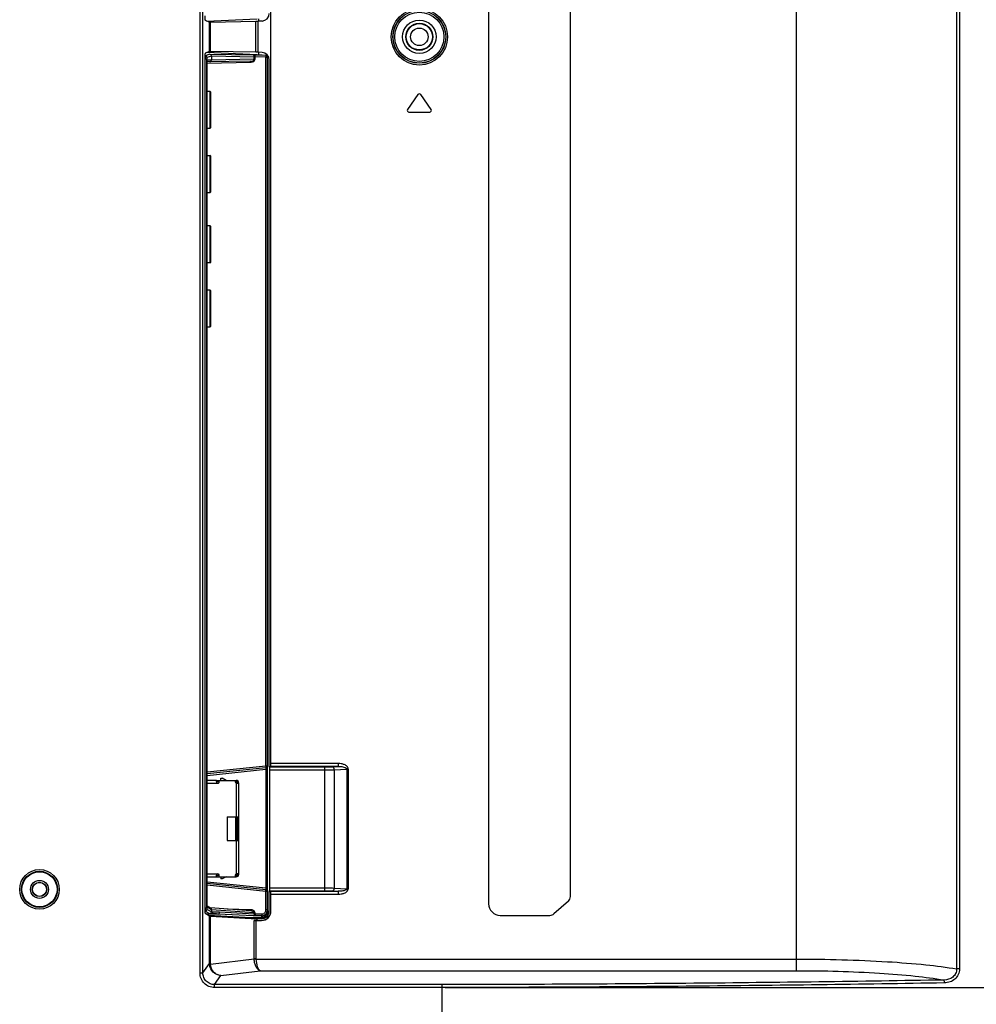
# Model space of a CAD drawing. Units: millimetres. Extents: x 0 to 1189, y 0 to 841.
# Drawn here: x 1075 to 1140, y 240 to 307 of the extents above; entities that cross this region are included whole.
import ezdxf

# ---------------------------------------------------------------- set-up
doc = ezdxf.new("R2010")
doc.units = ezdxf.units.MM
doc.header["$LTSCALE"] = 65.395
doc.layers.get('0').update_dxf_attribs({"linetype": 'CONTINUOUS'})
doc.layers.add('7_ALL_FEATURES', color=7, linetype='CONTINUOUS')
doc.layers.add('DEF_DRAFT_DIM', color=7, linetype='CONTINUOUS')
doc.styles.add('TEXTSTYLE_2', font='ar_wgl__.ttf')
doc.dimstyles.new('DIMSTYLE_2', dxfattribs={"dimtxt": 8, "dimasz": 3, "dimexe": 0.8, "dimexo": 0.2, "dimgap": 2, "dimtad": 1, "dimdec": 1, "dimlfac": 2.5, "dimdsep": 46, "dimtxsty": 'TEXTSTYLE_2', "dimblk": 'OPEN', "dimblk1": 'OPEN', "dimblk2": 'OPEN', "dimcen": 0.09, "dimazin": 2, "dimtp": 0.5, "dimtm": 0.5, "dimtfac": 1, "dimtdec": 1, "dimtofl": 0, "dimtmove": 0, "dimatfit": 3, "dimldrblk": 'OPEN', "dimfxl": 1, "dimtolj": 1, "dimarcsym": 0})

# ---------------------------------------------------------------- blocks, each defined once
blk = doc.blocks.new('_OPEN')
at = {"color": 0, "linetype": 'ByBlock'}
for p, q in [((0, 0), (-1, 0.117)), ((-1, -0.117), (0, 0)), ((-1, 0), (0, 0))]:
    blk.add_line(p, q, dxfattribs=at)
blk = doc.blocks.new('*D32')
at = {"layer": 'DEF_DRAFT_DIM', "color": 2, "linetype": 'Continuous', "transparency": 16777216}
for p, q in [((1103.69, 365.75), (1175.006, 365.75)), ((1174.206, 365.75), (1174.206, 303.288)), ((1174.206, 240.826), (1174.206, 303.288)), ((1103.69, 240.826), (1175.006, 240.826))]:
    blk.add_line(p, q, dxfattribs=at)
at = {"layer": 'DEF_DRAFT_DIM', "color": 2, "linetype": 'Continuous', "transparency": 16777216, "xscale": 3, "yscale": 3, "zscale": 3}
for p, rotation in [((1174.206, 365.75), 90), ((1174.206, 240.826), 270)]:
    blk.add_blockref('_OPEN', p, dxfattribs=dict(at, rotation=rotation))

msp = doc.modelspace()

# ---------------------------------------------------------------- linework, layer by layer
at = {"layer": '7_ALL_FEATURES', "color": 7, "linetype": 'Continuous'}
for p, q in [((1127.7471, 241.9777), (1127.7471, 364.6702)), ((1091.77, 255.9599), (1091.77, 359.4287)), ((1091.7742, 256.1537), (1091.7742, 359.4287)), ((1106.6699, 357.3639), (1106.6699, 246.5639)), ((1112.2715, 247.0446), (1112.2715, 357.3639)), ((1086.9167, 241.8229), (1086.9167, 356.7439)), ((1087.116, 241.8229), (1087.116, 356.7439)), ((1138.7086, 356.7439), (1138.7086, 242.0974)), ((1138.9035, 356.7439), (1138.9035, 242.0974)), ((1087.5706, 306.9118), (1087.2741, 307.0146)), ((1087.3907, 306.9742), (1090.8301, 307.144)), ((1087.5706, 304.896), (1087.5706, 306.9118)), ((1087.6265, 306.9105), (1090.7432, 306.9621)), ((1087.6265, 304.8973), (1087.6265, 306.9105)), ((1090.7432, 304.8457), (1090.7432, 306.9621)), ((1091.1638, 306.9821), (1090.8865, 306.9675)), ((1090.8865, 304.8403), (1090.8865, 306.9675)), ((1090.913, 307.1259), (1090.913, 306.9675)), ((1087.5706, 304.896), (1087.2741, 304.7933)), ((1087.583, 304.7094), (1087.2769, 304.6033)), ((1090.8301, 304.6638), (1087.3907, 304.8337)), ((1087.583, 304.7094), (1090.5551, 304.6602)), ((1090.7432, 304.8457), (1087.6265, 304.8973)), ((1091.4163, 304.6194), (1090.681, 304.6557)), ((1091.1638, 304.8258), (1090.8865, 304.8403)), ((1090.9031, 304.6627), (1090.913, 304.6819)), ((1090.913, 304.8403), (1090.913, 304.6819)), ((1090.913, 304.6819), (1091.4163, 304.6556)), ((1091.4163, 304.6556), (1091.4163, 304.6194)), ((1091.53, 246.0483), (1091.53, 304.6445)), ((1087.266, 304.4039), (1087.2435, 304.4051)), ((1087.2471, 304.4745), (1087.2471, 246.2076)), ((1087.2769, 304.6033), (1087.2496, 304.6048)), ((1087.266, 304.4039), (1087.3834, 304.4039)), ((1087.266, 246.2556), (1087.266, 304.4039)), ((1087.3834, 246.2556), (1087.3834, 304.4039)), ((1087.6925, 304.5884), (1087.3902, 304.4836)), ((1087.6925, 304.311), (1087.3974, 304.3058)), ((1087.3979, 304.2954), (1087.3974, 304.3058)), ((1087.3974, 246.3347), (1087.3974, 304.3058)), ((1087.3979, 246.3446), (1087.3979, 304.2954)), ((1090.3894, 304.2401), (1087.3979, 304.1879)), ((1087.3979, 304.108), (1090.3839, 304.1601)), ((1087.6925, 304.5892), (1090.6348, 304.5404)), ((1087.6925, 304.5892), (1087.6925, 304.3116)), ((1090.6348, 304.3629), (1087.6925, 304.3116)), ((1090.6348, 304.3629), (1090.6348, 304.5404)), ((1090.6852, 304.3629), (1090.6348, 304.3629)), ((1091.4205, 304.4996), (1090.6852, 304.5359)), ((1090.6852, 304.3629), (1090.6852, 304.5359)), ((1091.4205, 304.4996), (1091.53, 304.4996)), ((1091.4205, 256.0102), (1091.4205, 304.4996)), ((1091.6563, 255.9599), (1091.6563, 304.3071)), ((1087.3979, 302.1839), (1087.59, 302.1839)), ((1087.59, 302.1839), (1087.59, 299.6239)), ((1087.65, 302.1239), (1087.59, 302.1839)), ((1087.65, 299.6839), (1087.65, 302.1239)), ((1101.8317, 301.946), (1101.1222, 300.9328)), ((1102.7378, 300.9328), (1102.0283, 301.946)), ((1101.2205, 300.7439), (1102.6395, 300.7439)), ((1087.59, 299.6239), (1087.3979, 299.6239)), ((1087.59, 299.6239), (1087.65, 299.6839)), ((1087.3979, 297.7839), (1087.59, 297.7839)), ((1087.59, 297.7839), (1087.59, 295.2239)), ((1087.65, 297.7239), (1087.59, 297.7839)), ((1087.65, 295.2839), (1087.65, 297.7239)), ((1087.59, 295.2239), (1087.3979, 295.2239)), ((1087.59, 295.2239), (1087.65, 295.2839)), ((1087.3979, 292.9839), (1087.59, 292.9839)), ((1087.59, 292.9839), (1087.59, 290.4239)), ((1087.65, 292.9239), (1087.59, 292.9839)), ((1087.65, 290.4839), (1087.65, 292.9239)), ((1087.59, 290.4239), (1087.3979, 290.4239)), ((1087.59, 290.4239), (1087.65, 290.4839)), ((1087.3979, 288.5839), (1087.59, 288.5839)), ((1087.59, 288.5839), (1087.59, 286.0239)), ((1087.65, 288.5239), (1087.59, 288.5839)), ((1087.65, 286.0839), (1087.65, 288.5239)), ((1087.59, 286.0239), (1087.3979, 286.0239)), ((1087.59, 286.0239), (1087.65, 286.0839)), ((1096.3755, 256.1537), (1091.7742, 256.1537)), ((1096.3755, 256.1537), (1096.3755, 255.9544)), ((1087.3979, 255.5874), (1091.4205, 256.0102)), ((1087.3979, 255.4679), (1091.4226, 255.8909)), ((1087.3979, 255.3483), (1091.4205, 255.7711)), ((1091.4205, 256.0102), (1091.53, 256.0102)), ((1091.4205, 255.7711), (1091.53, 255.7711)), ((1091.4205, 255.7711), (1091.4205, 247.6367)), ((1091.6563, 255.9599), (1091.77, 255.9599)), ((1091.6563, 255.9599), (1091.6803, 255.9199)), ((1091.6803, 255.9199), (1095.462, 255.9199)), ((1091.6899, 255.7207), (1095.462, 255.7207)), ((1091.6899, 247.6472), (1091.6899, 255.7207)), ((1096.3755, 255.9544), (1091.7678, 255.9544)), ((1095.462, 247.448), (1095.462, 255.9199)), ((1095.997, 255.9335), (1096.3755, 255.9544)), ((1096.1041, 255.7342), (1096.961, 255.7817)), ((1096.1041, 255.7342), (1096.1041, 247.6336)), ((1096.961, 255.7817), (1097.068, 255.7817)), ((1096.961, 255.7817), (1096.961, 247.5861)), ((1097.068, 255.7817), (1097.068, 247.5861)), ((1088.0387, 255.0039), (1088.0587, 255.0039)), ((1088.0387, 254.9239), (1088.0587, 254.9239)), ((1088.2387, 254.9039), (1088.0463, 254.9039)), ((1088.058, 254.9239), (1088.058, 254.9062)), ((1088.0587, 254.9239), (1088.0587, 254.9062)), ((1088.3494, 255.1439), (1088.43, 255.1439)), ((1088.3494, 255.0039), (1088.3494, 255.1439)), ((1088.35, 255.0039), (1088.35, 255.1439)), ((1088.7094, 255.0039), (1088.4294, 255.1439)), ((1088.71, 255.0039), (1088.43, 255.1439)), ((1089.35, 254.9039), (1089.3299, 254.9039)), ((1089.3494, 254.9039), (1089.4597, 254.7936)), ((1089.35, 254.9039), (1089.46, 254.7939)), ((1089.4094, 254.8439), (1089.3817, 254.8163)), ((1089.41, 254.8439), (1089.382, 254.8159)), ((1089.3494, 252.5159), (1089.3494, 250.8919)), ((1089.35, 252.5159), (1089.35, 250.8919)), ((1089.4694, 250.8919), (1089.4694, 252.5159)), ((1089.47, 250.8919), (1089.47, 252.5159)), ((1087.3979, 248.0595), (1091.4205, 247.6367)), ((1088.0587, 248.4839), (1088.0387, 248.4839)), ((1088.0387, 248.4039), (1088.0587, 248.4039)), ((1088.0463, 248.5039), (1088.2387, 248.5039)), ((1088.0581, 248.4946), (1088.0581, 248.4869)), ((1088.0587, 248.4946), (1088.0587, 248.4869)), ((1088.3494, 248.4039), (1088.3494, 248.2639)), ((1088.43, 248.2639), (1088.3494, 248.2639)), ((1088.35, 248.4039), (1088.35, 248.2639)), ((1088.7094, 248.4039), (1088.4294, 248.2639)), ((1088.71, 248.4039), (1088.43, 248.2639)), ((1089.3299, 248.5039), (1089.35, 248.5039)), ((1089.4604, 248.615), (1089.3494, 248.5039)), ((1089.46, 248.6139), (1089.35, 248.5039)), ((1089.3817, 248.5916), (1089.4094, 248.5639)), ((1089.382, 248.5919), (1089.41, 248.5639)), ((1091.4226, 247.517), (1087.3979, 247.94)), ((1091.4205, 247.3976), (1087.3979, 247.8204)), ((1091.53, 247.6367), (1091.4205, 247.6367)), ((1091.53, 247.3976), (1091.4205, 247.3976)), ((1091.4205, 246.1307), (1091.4205, 247.3976)), ((1091.6563, 247.4079), (1091.6803, 247.448)), ((1091.6563, 247.4079), (1091.77, 247.4079)), ((1091.6563, 246.0522), (1091.6563, 247.4079)), ((1091.6803, 247.448), (1095.462, 247.448)), ((1091.6899, 247.6472), (1095.462, 247.6472)), ((1091.7678, 247.4134), (1096.3755, 247.4134)), ((1091.77, 246.0592), (1091.77, 247.4079)), ((1095.997, 247.4344), (1096.3755, 247.4134)), ((1096.1041, 247.6336), (1096.961, 247.5861)), ((1096.3755, 247.4134), (1096.3755, 247.2142)), ((1097.068, 247.5861), (1096.961, 247.5861)), ((1091.7742, 247.2142), (1096.3755, 247.2142)), ((1091.7742, 246.0592), (1091.7742, 247.2142)), ((1112.136, 246.7445), (1111.1369, 245.8638)), ((1087.266, 246.2556), (1087.2457, 246.255)), ((1087.2741, 246.0561), (1087.2505, 246.0554)), ((1087.3834, 246.2556), (1087.266, 246.2556)), ((1087.5803, 245.8727), (1087.2741, 246.0561)), ((1087.6925, 245.9947), (1087.3901, 246.1759)), ((1087.3979, 246.3447), (1087.3974, 246.3347)), ((1087.6925, 246.1528), (1087.3974, 246.3347)), ((1087.6377, 246.2538), (1087.3979, 246.4017)), ((1090.3969, 246.0697), (1087.6146, 246.2681)), ((1090.6348, 245.9385), (1087.6925, 246.1484)), ((1087.6925, 246.1484), (1087.6925, 245.9947)), ((1090.3727, 246.1506), (1088.7656, 246.186)), ((1091.53, 246.1307), (1091.4205, 246.1307)), ((1091.5744, 246.0265), (1091.5295, 246.0286)), ((1091.7742, 246.0592), (1091.77, 246.0592)), ((1087.5706, 245.7102), (1087.2736, 245.888)), ((1087.7106, 245.8693), (1087.3273, 245.8559)), ((1088.1691, 245.8519), (1087.3801, 245.8243)), ((1090.4222, 245.5969), (1087.497, 245.7543)), ((1087.5706, 242.4606), (1087.5706, 245.7102)), ((1087.7106, 245.8693), (1087.5803, 245.8727)), ((1087.6265, 245.7038), (1090.8021, 245.5329)), ((1087.6265, 242.4606), (1087.6265, 245.7038)), ((1087.7929, 245.9891), (1087.6925, 245.9917)), ((1090.5522, 245.7236), (1088.1691, 245.8519)), ((1090.6348, 245.8432), (1088.2517, 245.9715)), ((1091.3103, 245.6279), (1090.4222, 245.5969)), ((1090.4222, 245.5969), (1090.4222, 245.5533)), ((1091.4294, 245.624), (1090.562, 245.5937)), ((1091.3786, 245.5929), (1090.562, 245.5937)), ((1090.562, 245.5937), (1090.562, 245.5458)), ((1090.6264, 245.4129), (1090.8021, 245.4192)), ((1090.6264, 242.794), (1090.6264, 245.4129)), ((1090.6852, 245.9385), (1090.6348, 245.9385)), ((1090.6348, 245.8432), (1090.6348, 245.9385)), ((1091.1413, 245.7322), (1090.6781, 245.7224)), ((1090.6852, 245.842), (1090.6852, 245.9385)), ((1091.1483, 245.8518), (1090.6852, 245.842)), ((1090.7697, 245.415), (1091.13, 245.415)), ((1090.7697, 242.794), (1090.7697, 245.415)), ((1091.137, 245.5329), (1090.8021, 245.5329)), ((1090.8021, 245.5329), (1090.8021, 245.4192)), ((1090.8021, 245.4192), (1091.13, 245.4192)), ((1091.13, 245.415), (1091.13, 245.4192)), ((1091.1413, 245.636), (1091.1413, 245.7322)), ((1091.3103, 245.6279), (1091.1413, 245.636)), ((1107.4699, 245.7639), (1110.8724, 245.7639)), ((1087.6284, 242.4158), (1090.6264, 242.794)), ((1090.7697, 242.794), (1090.6264, 242.794)), ((1090.7703, 242.7717), (1090.6275, 242.7643)), ((1090.7703, 242.7717), (1127.7471, 242.7717)), ((1087.116, 241.8229), (1087.5706, 242.4606)), ((1087.6265, 242.4606), (1087.5706, 242.4606)), ((1088.3489, 241.6404), (1091.023, 241.9777)), ((1091.023, 241.9777), (1127.7471, 241.9777)), ((1138.9035, 242.0974), (1138.7086, 242.0974)), ((1086.9167, 241.8229), (1087.116, 241.8229)), ((1087.9099, 241.0246), (1088.3489, 241.6404)), ((1103.49, 241.0246), (1087.9099, 241.0246)), ((1087.9099, 240.8261), (1087.9099, 241.0246)), ((1103.49, 240.8261), (1087.9099, 240.8261)), ((1103.49, 232.2239), (1103.49, 241.0246))]:
    msp.add_line(p, q, dxfattribs=at)
at = {"layer": '7_ALL_FEATURES', "color": 6, "linetype": 'Continuous'}
for p, q in [((1088.0387, 255.0039), (1087.3979, 255.0039)), ((1087.3979, 254.8239), (1088.0787, 254.8239)), ((1088.038, 254.9213), (1088.038, 255.0039)), ((1088.0387, 254.9213), (1088.0387, 255.0039)), ((1088.058, 255.0039), (1088.058, 254.9239)), ((1088.0587, 255.0039), (1089.3831, 255.0039)), ((1088.0587, 254.9239), (1088.2387, 254.9239)), ((1088.218, 254.9239), (1088.218, 255.0039)), ((1088.2187, 254.9239), (1088.2187, 255.0039)), ((1088.238, 254.9039), (1088.238, 255.0039)), ((1088.2387, 254.9039), (1088.2387, 255.0039)), ((1089.3293, 255.0039), (1089.3293, 254.9119)), ((1089.3299, 255.0039), (1089.3299, 254.9119)), ((1089.3299, 254.9239), (1089.3831, 254.9239)), ((1089.3825, 254.9239), (1089.3825, 255.0039)), ((1089.3831, 254.9239), (1089.3831, 255.0039)), ((1089.3856, 254.9239), (1089.39, 254.9239)), ((1089.3894, 254.9239), (1089.3894, 255.0039)), ((1089.3894, 254.8079), (1089.3894, 252.5159)), ((1089.3894, 254.8079), (1089.44, 254.7973)), ((1089.39, 254.9239), (1089.39, 255.0039)), ((1089.39, 254.8079), (1089.39, 252.5159)), ((1089.39, 254.8079), (1089.4407, 254.7973)), ((1089.4511, 254.9026), (1089.5005, 254.9656)), ((1089.4517, 254.9026), (1089.5011, 254.9656)), ((1089.5537, 254.7919), (1089.4641, 254.7919)), ((1089.5486, 254.908), (1089.4778, 254.8706)), ((1089.5492, 254.908), (1089.4785, 254.8706)), ((1089.57, 254.8239), (1089.4894, 254.8239)), ((1089.4894, 254.8239), (1089.4894, 254.8119)), ((1089.4894, 254.8119), (1089.57, 254.8119)), ((1089.49, 254.8119), (1089.4896, 254.8078)), ((1089.49, 254.8239), (1089.49, 254.8119)), ((1089.5694, 254.8119), (1089.5694, 254.8239)), ((1089.5698, 254.8096), (1089.57, 254.8119)), ((1089.57, 248.5839), (1089.57, 254.8239)), ((1088.7694, 252.5159), (1089.57, 252.5159)), ((1088.7694, 252.5159), (1088.7694, 250.8919)), ((1088.77, 252.5159), (1088.77, 250.8919)), ((1089.4894, 252.5159), (1089.4894, 250.8919)), ((1089.49, 252.5159), (1089.49, 250.8919)), ((1089.5694, 250.8919), (1089.5694, 252.5159)), ((1088.7694, 250.8919), (1089.57, 250.8919)), ((1089.3894, 250.8919), (1089.3894, 248.5999)), ((1089.39, 250.8919), (1089.39, 248.5999)), ((1088.0787, 248.5839), (1087.3979, 248.5839)), ((1087.3979, 248.4039), (1088.0387, 248.4039)), ((1088.038, 248.4039), (1088.038, 248.4866)), ((1088.0387, 248.4039), (1088.0387, 248.4866)), ((1088.058, 248.4839), (1088.058, 248.4039)), ((1088.2387, 248.4839), (1088.0587, 248.4839)), ((1088.0587, 248.4039), (1089.3831, 248.4039)), ((1088.218, 248.4039), (1088.218, 248.4839)), ((1088.2187, 248.4039), (1088.2187, 248.4839)), ((1088.238, 248.4039), (1088.238, 248.5039)), ((1088.2387, 248.4039), (1088.2387, 248.5039)), ((1089.3293, 248.4959), (1089.3293, 248.4039)), ((1089.3299, 248.4959), (1089.3299, 248.4039)), ((1089.3831, 248.4839), (1089.3299, 248.4839)), ((1089.3825, 248.4839), (1089.3825, 248.4039)), ((1089.3831, 248.4839), (1089.3831, 248.4039)), ((1089.3894, 248.4039), (1089.3894, 248.4839)), ((1089.39, 248.4039), (1089.39, 248.4839)), ((1089.5005, 248.4423), (1089.4511, 248.5052)), ((1089.5011, 248.4423), (1089.4517, 248.5052)), ((1089.4641, 248.6159), (1089.5537, 248.6159)), ((1089.4778, 248.5372), (1089.5486, 248.4999)), ((1089.4785, 248.5372), (1089.5492, 248.4999)), ((1089.489, 248.6026), (1089.4896, 248.6001)), ((1089.57, 248.5959), (1089.4894, 248.5959)), ((1089.4894, 248.5959), (1089.4894, 248.5839)), ((1089.4894, 248.5839), (1089.57, 248.5839)), ((1089.4896, 248.6001), (1089.49, 248.5959)), ((1089.49, 248.5959), (1089.49, 248.5839)), ((1089.5694, 248.5839), (1089.5694, 248.5959)), ((1089.57, 248.5959), (1089.5698, 248.5982))]:
    msp.add_line(p, q, dxfattribs=at)
at = {"layer": '7_ALL_FEATURES', "color": 7, "linetype": 'Continuous'}
for centre, radius in [((1101.93, 305.9039), 1.9319), ((1101.93, 305.9039), 1.8119), ((1101.93, 305.9039), 1.8021), ((1101.93, 305.9039), 1.6821), ((1101.93, 305.9039), 1.1455), ((1101.93, 305.9039), 0.9281), ((1101.93, 305.9039), 0.9), ((1075.93, 247.5439), 1.3558), ((1075.93, 247.5439), 1.236), ((1075.93, 247.5439), 1.2), ((1075.93, 247.5439), 0.6168), ((1075.93, 247.5439), 0.4961), ((1075.93, 247.5439), 0.48)]:
    msp.add_circle(centre, radius, dxfattribs=at)
at = {"layer": '7_ALL_FEATURES', "color": 6, "linetype": 'Continuous'}
msp.add_circle((1101.93, 305.9039), 0.6, dxfattribs=at)
for centre, radius, start, end in [((1082.13, 305.9039), 5.8, 10.031625, 10.853062), ((1082.13, 305.9039), 5.8, 349.146837, 349.968199), ((1088.0799, 254.9839), 0.08, 241.211779, 253.334705), ((1088.0792, 254.9839), 0.08, 241.848383, 253.334705), ((1086.3849, 254.1953), 1.8058, 21.528784, 22.653582), ((1086.3856, 254.1953), 1.8058, 21.528784, 22.653582), ((1082.5656, 252.6867), 5.9122, 21.191942, 21.546581), ((1082.5663, 252.6867), 5.9122, 21.191942, 21.546581), ((1088.138, 254.9039), 0.1, 233.130102, 359.999999), ((1088.1387, 254.9039), 0.1, 233.130102, 359.999999), ((1089.4493, 254.9119), 0.12, 180, 240.048789), ((1089.4499, 254.9119), 0.12, 180, 240.048789), ((1089.3894, 254.8239), 0.18, 0, 90), ((1089.3894, 254.8239), 0.1, 0, 90), ((1089.39, 254.8239), 0.18, 0, 90), ((1089.39, 254.8239), 0.1, 0, 90), ((1088.9792, 252.6664), 2.1802, 77.148142, 77.79535), ((1088.9798, 252.6664), 2.1802, 77.148142, 77.79535), ((1087.3863, 248.7878), 0.718, 335.191081, 335.640722), ((1088.0792, 248.4239), 0.08, 90, 120.672813), ((1087.3885, 248.7871), 0.7163, 335.190734, 335.621578), ((1087.1583, 248.8899), 0.9677, 335.704915, 337.338169), ((1087.1612, 248.8889), 0.9653, 335.687533, 337.339594), ((1088.0799, 248.4239), 0.08, 90, 118.788221), ((1088.138, 248.5039), 0.1, 0, 126.869898), ((1088.1387, 248.5039), 0.1, 0, 126.869898), ((1089.4493, 248.4959), 0.12, 119.951211, 180.000001), ((1089.4499, 248.4959), 0.12, 119.951211, 180.000001), ((1086.7859, 261.1351), 12.8027, 281.733335, 281.850323), ((1089.3894, 248.5839), 0.18, 270, 360), ((1089.3894, 248.5839), 0.1, 270, 360), ((1086.7865, 261.1351), 12.8027, 281.733335, 281.850323), ((1089.39, 248.5839), 0.18, 270, 360), ((1089.39, 248.5839), 0.1, 270, 360)]:
    msp.add_arc(centre, radius, start, end, dxfattribs=at)
at = {"layer": '7_ALL_FEATURES', "color": 7, "linetype": 'Continuous'}
for centre, radius, start, end in [((1095.4499, 304.1497), 8.1879, 178.103806, 178.220698), ((1090.3758, 304.6237), 0.4636, 270.995705, 275.756129), ((1101.93, 301.8772), 0.12, 35, 145), ((1101.2205, 300.8639), 0.12, 145, 270), ((1102.6395, 300.8639), 0.12, 270, 35), ((1091.41, 256.0102), 0.12, 276, 360), ((1087.8201, 254.9627), 0.2929, 348.810205, 349.933574), ((1087.8209, 254.9627), 0.2928, 348.780354, 349.903853), ((1087.8143, 254.9637), 0.2988, 349.935822, 352.346982), ((1087.815, 254.9637), 0.2988, 349.906217, 352.347104), ((1087.8292, 248.4469), 0.2837, 10.197259, 11.21342), ((1087.8297, 248.4469), 0.2838, 10.079494, 11.243997), ((1087.8261, 248.4464), 0.2869, 7.525587, 10.196322), ((1087.8266, 248.4463), 0.2869, 7.525833, 10.079088), ((1091.41, 247.3976), 0.12, 0, 84), ((1111.8715, 247.0446), 0.4, 311.393283, 360), ((1094.9469, 246.3897), 7.6821, 181.00072, 181.50674), ((1092.574, 246.3256), 5.3083, 181.488371, 182.095224), ((1091.2435, 246.1312), 0.871, 178.724194, 180.400773), ((1090.3624, 245.6844), 0.4663, 85.072811, 88.734987), ((1091.13, 246.0592), 0.6442, 270, 360), ((1091.13, 246.0592), 0.64, 270, 360), ((1091.1317, 246.1302), 0.3983, 347.37436, 348.26104), ((1091.1282, 246.1308), 0.4018, 348.274018, 359.981279), ((1091.4428, 243.2528), 2.7768, 86.914381, 87.28262), ((1091.496, 244.2136), 1.8146, 85.930967, 86.960171), ((1107.4699, 246.5639), 0.8, 180, 270), ((1110.8724, 246.1639), 0.4, 270, 311.393283), ((1088.3108, 242.4624), 0.7402, 180.143138, 184.75475), ((1088.17, 242.4605), 0.5435, 179.988561, 184.709403)]:
    msp.add_arc(centre, radius, start, end, dxfattribs=at)
for centre, major_axis, ratio, start_param, end_param in [((1091.1356, 307.5016), (0.444, -0.2726), 0.9981145, -0.9669539, 0.5497278), ((1087.2751, 307.3349), (0.0001, 0.3204), 0.0874154, -4.7077696, -3.171832), ((1087.7698, 306.9229), (0.2, 0.0105), 0.0348249, -3.0561063, -2.371462), ((1090.8865, 306.9745), (0.2, 0.0105), 0.0348249, -2.371462, -1.5726248), ((1087.2751, 304.473), (-0.0001, 0.3204), 0.0874154, 0.0302393, 1.5661769), ((1087.7698, 304.885), (0.2, -0.0105), 0.0348249, 2.371462, 3.0561063), ((1090.8865, 304.8333), (0.2, -0.0105), 0.0348249, 1.5726248, 2.371462), ((1090.8231, 304.667), (0.08, -0.0042), 0.0348249, -1.4817014, -0.0156249), ((1091.1356, 304.3062), (0.444, 0.2726), 0.9981145, -0.5497278, 0.9669539), ((1091.41, 304.5356), (0, 0.1201), 0.9993908, -1.5707963, -0.0523599), ((1091.7672, 256.1537), (0, 0.2), 0.0349208, 3.5531095, 4.712389), ((1091.6794, 255.7207), (0, 0.2), 0.0524078, -1.5707963, -0.0872665), ((1091.6794, 247.6472), (0, 0.2), 0.0524078, -3.0543262, -1.5707963), ((1091.7672, 247.2142), (0, 0.2), 0.0349208, -1.5707963, -0.4115168), ((1087.2751, 246.2076), (0, 0.32), 0.0875374, 1.5707963, 3.0892328), ((1087.709, 246.1411), (-0.001, 0.1204), 0.1371141, 1.4720341, 1.5088599), ((1091.1356, 246.0536), (0.3687, -0.3687), 0.9972647, -0.7840286, 0.7840286), ((1091.13, 246.0786), (0.2823, -0.3057), 0.9271117, 0.7384584, 0.7874833), ((1087.7698, 245.7111), (0.2, 0), 0.0524078, -3.0542779, -2.3696335), ((1090.7697, 245.408), (0.2, 0), 0.0349208, 1.5707963, 2.3696335)]:
    msp.add_ellipse(centre, major_axis=major_axis, ratio=ratio, start_param=start_param, end_param=end_param, dxfattribs=at)
for points, knots in [([(1087.583, 304.7094), (1087.6111, 304.7075), (1087.6693, 304.6796), (1087.6925, 304.6192), (1087.6925, 304.5892)], [0, 0, 0, 0, 0.485145, 1, 1, 1, 1]), ([(1090.6348, 304.5404), (1090.635, 304.5688), (1090.6244, 304.6219), (1090.5778, 304.6582), (1090.5551, 304.6602)], [0, 0, 0, 0, 0.555204, 1, 1, 1, 1]), ([(1090.5551, 304.6602), (1090.5641, 304.66), (1090.6061, 304.6591), (1090.648, 304.6573), (1090.681, 304.6557)], [0, 0, 0, 0, 0.2140974, 1, 1, 1, 1]), ([(1090.6852, 304.5359), (1090.6859, 304.5508), (1090.6866, 304.5781), (1090.6874, 304.616), (1090.6841, 304.6383), (1090.6843, 304.6541), (1090.681, 304.6557)], [0, 0, 0, 0, 0.3721659, 0.6901771, 0.9089566, 1, 1, 1, 1]), ([(1087.2712, 304.5339), (1087.2708, 304.5255), (1087.2689, 304.4878), (1087.2675, 304.45), (1087.2665, 304.4206)], [0, 0, 0, 0, 0.2222768, 1, 1, 1, 1]), ([(1087.2769, 304.6033), (1087.2758, 304.6018), (1087.2759, 304.5947), (1087.2725, 304.5723), (1087.2721, 304.5506), (1087.2712, 304.5339)], [0, 0, 0, 0, 0.0825041, 0.2828038, 1, 1, 1, 1]), ([(1087.3902, 304.4836), (1087.3901, 304.5132), (1087.3664, 304.5745), (1087.3064, 304.6017), (1087.2769, 304.6033)], [0, 0, 0, 0, 0.5005503, 1, 1, 1, 1]), ([(1087.3902, 304.4836), (1087.3879, 304.4828), (1087.3875, 304.4721), (1087.3846, 304.4576), (1087.3839, 304.4322), (1087.3834, 304.414), (1087.3834, 304.4039)], [0, 0, 0, 0, 0.0894489, 0.3072959, 0.6262507, 1, 1, 1, 1]), ([(1087.5788, 304.1911), (1087.6076, 304.1916), (1087.6688, 304.218), (1087.6925, 304.2803), (1087.6925, 304.311)], [0, 0, 0, 0, 0.4847307, 1, 1, 1, 1]), ([(1090.3839, 304.1601), (1090.3837, 304.1703), (1090.3838, 304.1887), (1090.3842, 304.215), (1090.3867, 304.2283), (1090.3872, 304.2401), (1090.3894, 304.2401)], [0, 0, 0, 0, 0.3793184, 0.7011543, 0.9176806, 1, 1, 1, 1]), ([(1090.3894, 304.2401), (1090.438, 304.241), (1090.5266, 304.2504), (1090.6345, 304.3158), (1090.6348, 304.3629)], [0, 0, 0, 0, 0.5073938, 1, 1, 1, 1]), ([(1090.4223, 304.1624), (1090.4814, 304.1684), (1090.571, 304.1945), (1090.6628, 304.2735), (1090.6852, 304.3333), (1090.6852, 304.3629)], [0, 0, 0, 0, 0.4999451, 0.7509091, 1, 1, 1, 1]), ([(1090.6348, 304.5404), (1090.6384, 304.5403), (1090.6552, 304.5393), (1090.672, 304.5375), (1090.6852, 304.5359)], [0, 0, 0, 0, 0.2139249, 1, 1, 1, 1]), ([(1091.4163, 304.6194), (1091.4196, 304.6178), (1091.4194, 304.602), (1091.4227, 304.5797), (1091.4219, 304.5418), (1091.4212, 304.5145), (1091.4205, 304.4996)], [0, 0, 0, 0, 0.0910434, 0.3098229, 0.6278341, 1, 1, 1, 1]), ([(1097.068, 255.7817), (1097.068, 255.8171), (1097.0489, 255.8889), (1096.9574, 256.0008), (1096.7976, 256.0891), (1096.5899, 256.1427), (1096.4468, 256.1537), (1096.3755, 256.1537)], [0, 0, 0, 0, 0.1244109, 0.2493771, 0.4989275, 0.7493658, 1, 1, 1, 1]), ([(1091.4205, 256.0102), (1091.4221, 255.9951), (1091.4243, 255.9678), (1091.4271, 255.9287), (1091.4251, 255.9088), (1091.4258, 255.8912), (1091.4226, 255.8909)], [0, 0, 0, 0, 0.3798596, 0.7016487, 0.917841, 1, 1, 1, 1]), ([(1091.4226, 255.8909), (1091.4256, 255.8912), (1091.4254, 255.8727), (1091.427, 255.854), (1091.4243, 255.8138), (1091.422, 255.7864), (1091.4205, 255.7711)], [0, 0, 0, 0, 0.0766195, 0.2922838, 0.6175756, 1, 1, 1, 1]), ([(1095.462, 255.9199), (1095.5089, 255.9199), (1095.6873, 255.921), (1095.8657, 255.9262), (1095.997, 255.9335)], [0, 0, 0, 0, 0.2629165, 1, 1, 1, 1]), ([(1095.462, 255.7207), (1095.5183, 255.7207), (1095.7324, 255.7218), (1095.9464, 255.727), (1096.1041, 255.7342)], [0, 0, 0, 0, 0.2629176, 1, 1, 1, 1]), ([(1096.1041, 255.7342), (1096.1022, 255.7809), (1096.0888, 255.8583), (1096.029, 255.9291), (1095.997, 255.9335)], [0, 0, 0, 0, 0.5919098, 1, 1, 1, 1]), ([(1096.3755, 255.9544), (1096.4826, 255.9569), (1096.6496, 255.9459), (1096.8433, 255.9043), (1096.963, 255.8332), (1096.961, 255.7817)], [0, 0, 0, 0, 0.5044276, 0.7572883, 1, 1, 1, 1]), ([(1091.4205, 247.6367), (1091.422, 247.6215), (1091.4243, 247.594), (1091.427, 247.5538), (1091.4254, 247.5352), (1091.4256, 247.5166), (1091.4226, 247.517)], [0, 0, 0, 0, 0.3824273, 0.7077185, 0.9233818, 1, 1, 1, 1]), ([(1091.4205, 247.3976), (1091.4221, 247.4127), (1091.4243, 247.44), (1091.4271, 247.4791), (1091.4251, 247.4991), (1091.4258, 247.5166), (1091.4226, 247.517)], [0, 0, 0, 0, 0.3798655, 0.7016513, 0.9178421, 1, 1, 1, 1]), ([(1095.462, 247.6472), (1095.5183, 247.6472), (1095.7323, 247.6461), (1095.9464, 247.6409), (1096.1041, 247.6336)], [0, 0, 0, 0, 0.2629069, 1, 1, 1, 1]), ([(1095.462, 247.448), (1095.5089, 247.448), (1095.6873, 247.4468), (1095.8657, 247.4417), (1095.997, 247.4344)], [0, 0, 0, 0, 0.2629057, 1, 1, 1, 1]), ([(1095.997, 247.4344), (1096.029, 247.4387), (1096.0888, 247.5096), (1096.1022, 247.5869), (1096.1041, 247.6336)], [0, 0, 0, 0, 0.4080902, 1, 1, 1, 1]), ([(1096.961, 247.5861), (1096.963, 247.5346), (1096.8433, 247.4635), (1096.6496, 247.4219), (1096.4826, 247.4109), (1096.3755, 247.4134)], [0, 0, 0, 0, 0.2427103, 0.4955713, 1, 1, 1, 1]), ([(1096.3755, 247.2142), (1096.4468, 247.2142), (1096.5899, 247.2251), (1096.7976, 247.2788), (1096.9574, 247.367), (1097.0489, 247.4789), (1097.068, 247.5507), (1097.068, 247.5861)], [0, 0, 0, 0, 0.2506327, 0.5010697, 0.7506193, 0.8755864, 1, 1, 1, 1]), ([(1087.2692, 246.1315), (1087.2699, 246.1137), (1087.2731, 246.0893), (1087.271, 246.0628), (1087.2741, 246.0561)], [0, 0, 0, 0, 0.7068294, 1, 1, 1, 1]), ([(1087.2741, 246.0561), (1087.304, 246.0572), (1087.3653, 246.0838), (1087.3899, 246.1459), (1087.3901, 246.1759)], [0, 0, 0, 0, 0.4996017, 1, 1, 1, 1]), ([(1087.3834, 246.2556), (1087.3834, 246.2457), (1087.3839, 246.2275), (1087.3846, 246.2026), (1087.3874, 246.1873), (1087.3879, 246.1772), (1087.3901, 246.1759)], [0, 0, 0, 0, 0.3689226, 0.6853223, 0.9051023, 1, 1, 1, 1]), ([(1087.6377, 246.2538), (1087.6624, 246.2386), (1087.6882, 246.2023), (1087.6925, 246.1631), (1087.6925, 246.1528)], [0, 0, 0, 0, 0.7379158, 1, 1, 1, 1]), ([(1090.3725, 246.1251), (1090.3726, 246.1119), (1090.3727, 246.0933), (1090.3754, 246.0779), (1090.3765, 246.0706), (1090.3779, 246.0706)], [0, 0, 0, 0, 0.7150473, 0.920291, 1, 1, 1, 1]), ([(1090.6348, 245.9385), (1090.6337, 245.9851), (1090.5318, 246.0515), (1090.4445, 246.0663), (1090.3969, 246.0697)], [0, 0, 0, 0, 0.4939033, 1, 1, 1, 1]), ([(1090.6852, 245.9385), (1090.6852, 245.97), (1090.66, 246.0336), (1090.5612, 246.1161), (1090.4655, 246.1435), (1090.4025, 246.1489)], [0, 0, 0, 0, 0.2489256, 0.4999936, 1, 1, 1, 1]), ([(1091.1413, 245.7322), (1091.2276, 245.7342), (1091.4042, 245.7981), (1091.5014, 245.9587), (1091.5203, 246.0431)], [0, 0, 0, 0, 0.4998189, 1, 1, 1, 1]), ([(1091.1413, 245.636), (1091.2371, 245.6419), (1091.4348, 245.7288), (1091.5246, 245.928), (1091.5295, 246.0286)], [0, 0, 0, 0, 0.4878649, 1, 1, 1, 1]), ([(1091.1483, 245.8518), (1091.2184, 245.8533), (1091.3632, 245.9142), (1091.4205, 246.0604), (1091.4205, 246.1307)], [0, 0, 0, 0, 0.4993436, 1, 1, 1, 1]), ([(1091.3103, 245.6279), (1091.3844, 245.6362), (1091.4922, 245.7257), (1091.5581, 245.8816), (1091.5732, 245.9773), (1091.5744, 246.0265)], [0, 0, 0, 0, 0.4389269, 0.7102901, 1, 1, 1, 1]), ([(1087.5803, 245.8727), (1087.6091, 245.8743), (1087.6687, 245.9025), (1087.6925, 245.9641), (1087.6925, 245.9947)], [0, 0, 0, 0, 0.4851752, 1, 1, 1, 1]), ([(1087.7106, 245.8693), (1087.7335, 245.8712), (1087.7806, 245.9074), (1087.7926, 245.9605), (1087.7929, 245.9891)], [0, 0, 0, 0, 0.4457266, 1, 1, 1, 1]), ([(1088.1691, 245.8519), (1088.1919, 245.8543), (1088.2382, 245.8905), (1088.2509, 245.9431), (1088.2517, 245.9715)], [0, 0, 0, 0, 0.4471807, 1, 1, 1, 1]), ([(1090.4222, 245.5969), (1090.4321, 245.5963), (1090.4787, 245.5943), (1090.5253, 245.5937), (1090.562, 245.5937)], [0, 0, 0, 0, 0.2131991, 1, 1, 1, 1]), ([(1090.6348, 245.8432), (1090.6341, 245.8148), (1090.6213, 245.7622), (1090.5751, 245.726), (1090.5522, 245.7236)], [0, 0, 0, 0, 0.5528194, 1, 1, 1, 1]), ([(1090.6781, 245.7224), (1090.6664, 245.7222), (1090.6244, 245.7216), (1090.5824, 245.722), (1090.5522, 245.7236)], [0, 0, 0, 0, 0.2779069, 1, 1, 1, 1]), ([(1090.6852, 245.842), (1090.6805, 245.8417), (1090.6637, 245.8412), (1090.6468, 245.8416), (1090.6348, 245.8432)], [0, 0, 0, 0, 0.2776667, 1, 1, 1, 1]), ([(1090.6852, 245.842), (1090.6855, 245.8274), (1090.6855, 245.8005), (1090.685, 245.7639), (1090.6817, 245.7398), (1090.681, 245.7252), (1090.6781, 245.7224)], [0, 0, 0, 0, 0.3630068, 0.6763635, 0.898009, 1, 1, 1, 1]), ([(1091.1483, 245.8518), (1091.1486, 245.8373), (1091.1486, 245.8103), (1091.1482, 245.7737), (1091.1449, 245.7496), (1091.1442, 245.7351), (1091.1413, 245.7322)], [0, 0, 0, 0, 0.363007, 0.6763642, 0.89801, 1, 1, 1, 1]), ([(1091.4303, 245.6246), (1091.4189, 245.6244), (1091.3788, 245.6243), (1091.3389, 245.6268), (1091.3103, 245.6279)], [0, 0, 0, 0, 0.2848114, 1, 1, 1, 1]), ([(1091.023, 241.9777), (1090.9049, 242.0044), (1090.7589, 242.1996), (1090.6619, 242.4819), (1090.6334, 242.6672), (1090.6275, 242.7643)], [0, 0, 0, 0, 0.3963398, 0.6815336, 1, 1, 1, 1]), ([(1091.023, 241.9777), (1090.9851, 241.9922), (1090.9135, 242.0789), (1090.8099, 242.3421), (1090.7773, 242.5908), (1090.7703, 242.7717)], [0, 0, 0, 0, 0.1421157, 0.3652989, 1, 1, 1, 1]), ([(1127.7471, 242.7717), (1129.8208, 242.7717), (1132.7782, 242.6985), (1136.4313, 242.4144), (1138.0106, 242.2174), (1138.7086, 242.0974)], [0, 0, 0, 0, 0.5659981, 0.806705, 1, 1, 1, 1]), ([(1087.6284, 242.4158), (1087.6156, 242.4137), (1087.5978, 242.4092), (1087.5775, 242.4055), (1087.5731, 242.4011)], [0, 0, 0, 0, 0.6756542, 1, 1, 1, 1]), ([(1088.3489, 241.6404), (1088.1592, 241.6488), (1087.7692, 241.8195), (1087.5895, 242.2051), (1087.5731, 242.4011)], [0, 0, 0, 0, 0.4912826, 1, 1, 1, 1]), ([(1088.3489, 241.6404), (1088.2597, 241.6464), (1088.0778, 241.6974), (1087.7697, 241.9281), (1087.6434, 242.2208), (1087.6284, 242.4158)], [0, 0, 0, 0, 0.2359749, 0.4836807, 1, 1, 1, 1]), ([(1127.7471, 241.9777), (1129.6437, 241.9777), (1132.3566, 241.9075), (1135.722, 241.6384), (1137.1906, 241.4515), (1137.8454, 241.3387)], [0, 0, 0, 0, 0.5618296, 0.8031618, 1, 1, 1, 1]), ([(1138.7086, 242.0974), (1138.7099, 241.9916), (1138.6618, 241.7756), (1138.3883, 241.4393), (1138.0549, 241.3399), (1137.8454, 241.3387)], [0, 0, 0, 0, 0.2513551, 0.5027978, 1, 1, 1, 1]), ([(1138.9035, 242.0974), (1138.9035, 241.9677), (1138.8464, 241.7049), (1138.605, 241.3867), (1138.262, 241.188), (1138.0023, 241.1424), (1137.8734, 241.1402)], [0, 0, 0, 0, 0.2508355, 0.5010213, 0.7506122, 1, 1, 1, 1]), ([(1087.9099, 240.8261), (1087.7804, 240.8261), (1087.5186, 240.8777), (1087.1879, 241.0998), (1086.9677, 241.4316), (1086.9167, 241.6934), (1086.9167, 241.8229)], [0, 0, 0, 0, 0.2499955, 0.4999728, 0.7499645, 1, 1, 1, 1]), ([(1087.9099, 241.0246), (1087.8062, 241.0244), (1087.5964, 241.0652), (1087.3315, 241.2431), (1087.1558, 241.5095), (1087.1157, 241.7192), (1087.116, 241.8229)], [0, 0, 0, 0, 0.2499982, 0.4999972, 0.7499962, 1, 1, 1, 1]), ([(1137.8454, 241.3387), (1132.1338, 241.2397), (1120.6823, 241.0923), (1109.23, 241.0246), (1103.49, 241.0246)], [0, 0, 0, 0, 0.4987972, 1, 1, 1, 1]), ([(1137.8734, 241.1402), (1137.873, 241.1639), (1137.871, 241.208), (1137.8658, 241.2679), (1137.8575, 241.3094), (1137.8514, 241.3336), (1137.8454, 241.3387)], [0, 0, 0, 0, 0.351435, 0.6584801, 0.8828099, 1, 1, 1, 1]), ([(1137.8734, 241.1402), (1132.1572, 241.0412), (1120.6963, 240.8938), (1109.2347, 240.8261), (1103.49, 240.8261)], [0, 0, 0, 0, 0.4987971, 1, 1, 1, 1])]:
    msp.add_open_spline(points, degree=3, knots=knots, dxfattribs=at)
for points in [[(1091.5085, 304.5682), (1091.4883, 304.597), (1091.4514, 304.6175), (1091.4163, 304.6194)], [(1091.53, 304.4996), (1091.53, 304.5236), (1091.5222, 304.5485), (1091.5085, 304.5682)], [(1091.6539, 246.0211), (1091.6442, 246.0221), (1091.6345, 246.0229), (1091.6248, 246.0236)], [(1088.1691, 245.8519), (1088.0163, 245.86), (1087.8635, 245.8653), (1087.7106, 245.8693)], [(1088.2517, 245.9715), (1088.0989, 245.9797), (1087.9459, 245.985), (1087.7929, 245.9891)], [(1090.6275, 242.7643), (1090.6269, 242.7742), (1090.6263, 242.7841), (1090.6267, 242.794)], [(1090.7703, 242.7717), (1090.7699, 242.7791), (1090.7695, 242.7866), (1090.77, 242.794)]]:
    msp.add_open_spline(points, degree=3, dxfattribs=at)
at = {"layer": '7_ALL_FEATURES', "color": 6, "linetype": 'Continuous'}
for points in [[(1088.038, 254.9213), (1088.0427, 254.9112), (1088.0471, 254.9011), (1088.0514, 254.8908)], [(1088.0387, 254.9213), (1088.0433, 254.9112), (1088.0477, 254.9011), (1088.052, 254.8908)], [(1089.4894, 254.8119), (1089.4894, 254.8073), (1089.4877, 254.8026), (1089.4853, 254.7986)], [(1088.078, 248.5839), (1088.0693, 248.5615), (1088.0606, 248.5391), (1088.0514, 248.517)], [(1088.0787, 248.5839), (1088.07, 248.5615), (1088.0613, 248.5391), (1088.052, 248.517)], [(1089.4641, 248.6159), (1089.4478, 248.6122), (1089.4314, 248.6087), (1089.415, 248.6052)], [(1089.4647, 248.6159), (1089.4484, 248.6122), (1089.432, 248.6087), (1089.4156, 248.6052)], [(1089.4803, 248.6159), (1089.4838, 248.612), (1089.4869, 248.6076), (1089.4884, 248.6026)], [(1089.481, 248.6159), (1089.4844, 248.612), (1089.4875, 248.6076), (1089.489, 248.6026)], [(1089.5694, 248.5959), (1089.5694, 248.601), (1089.5658, 248.6058), (1089.5621, 248.6093)], [(1089.5698, 248.5982), (1089.569, 248.6025), (1089.5659, 248.6063), (1089.5627, 248.6093)]]:
    msp.add_open_spline(points, degree=3, dxfattribs=at)
for points, knots in [([(1089.4853, 254.7986), (1089.4846, 254.7974), (1089.4831, 254.7951), (1089.4813, 254.793), (1089.4803, 254.7919)], [0, 0, 0, 0, 0.4829658, 1, 1, 1, 1]), ([(1089.486, 254.7986), (1089.4853, 254.7974), (1089.4837, 254.7951), (1089.4819, 254.793), (1089.481, 254.7919)], [0, 0, 0, 0, 0.4829658, 1, 1, 1, 1]), ([(1089.4896, 254.8078), (1089.4893, 254.8062), (1089.4884, 254.803), (1089.4869, 254.8001), (1089.486, 254.7986)], [0, 0, 0, 0, 0.4824064, 1, 1, 1, 1]), ([(1089.5531, 254.7919), (1089.5556, 254.7934), (1089.5626, 254.7982), (1089.5694, 254.8061), (1089.5694, 254.8119)], [0, 0, 0, 0, 0.329455, 1, 1, 1, 1]), ([(1089.5537, 254.7919), (1089.5559, 254.7933), (1089.5625, 254.7977), (1089.5688, 254.8042), (1089.5698, 254.8096)], [0, 0, 0, 0, 0.3197819, 1, 1, 1, 1]), ([(1089.4884, 248.6026), (1089.4887, 248.6015), (1089.4892, 248.5993), (1089.4894, 248.597), (1089.4894, 248.5959)], [0, 0, 0, 0, 0.5057619, 1, 1, 1, 1]), ([(1089.5621, 248.6093), (1089.5608, 248.6104), (1089.5579, 248.6128), (1089.5548, 248.6149), (1089.5531, 248.6159)], [0, 0, 0, 0, 0.4693464, 1, 1, 1, 1]), ([(1089.5627, 248.6093), (1089.5614, 248.6104), (1089.5585, 248.6128), (1089.5554, 248.6149), (1089.5537, 248.6159)], [0, 0, 0, 0, 0.4693464, 1, 1, 1, 1])]:
    msp.add_open_spline(points, degree=3, knots=knots, dxfattribs=at)

# ---------------------------------------------------------------- dimensions: what is measured, and where the dimension line sits
at = {"layer": 'DEF_DRAFT_DIM', "color": 2, "linetype": 'Continuous'}
dim = msp.add_linear_dim(base=(1174.2059, 365.75), p1=(1103.49, 240.8261), p2=(1103.49, 365.75), angle=90, dimstyle='DIMSTYLE_2', dxfattribs=at)
dim.commit()
dim.dimension.update_dxf_attribs({"geometry": '*D32', "text_midpoint": (1174.2059, 289.3104), "dimtype": 160})

doc.saveas('drawing.dxf')
